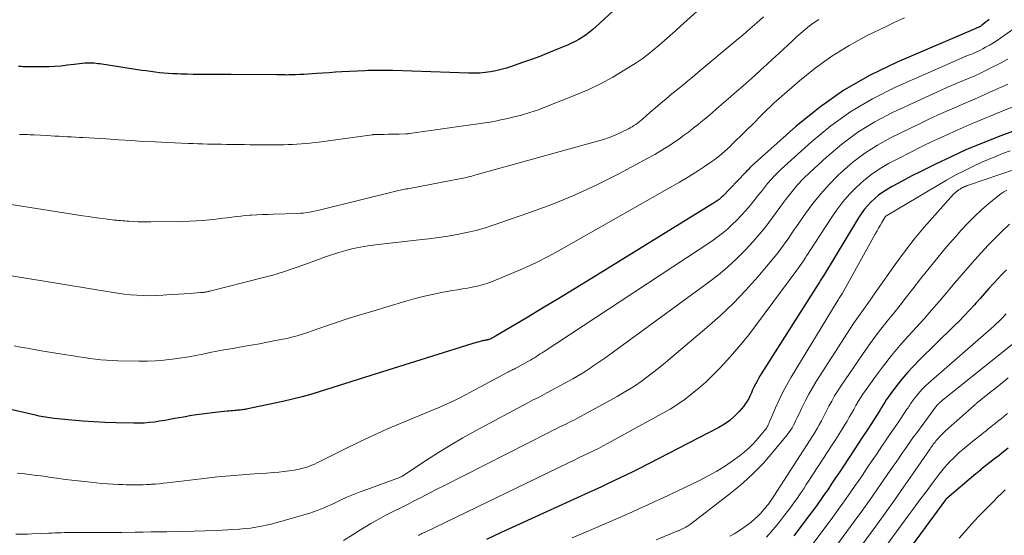
# Model space of a CAD drawing. Units: feet. Extents: x 1935000 to 1940044, y 579997 to 585010.
# Drawn here: x 1936118 to 1936351, y 582150 to 582273 of the extents above; entities that cross this region are included whole.
import ezdxf

# ---------------------------------------------------------------- set-up
doc = ezdxf.new("R2010")
doc.units = ezdxf.units.FT
doc.header["$LTSCALE"] = 100
doc.header["$MEASUREMENT"] = 0
doc.layers.add('CONTOUR INDEX', color=32, linetype='Continuous', lineweight=25)
doc.layers.add('CONTOUR INTERMEDIATE', color=40, linetype='Continuous', lineweight=15)

msp = doc.modelspace()

# ---------------------------------------------------------------- linework, layer by layer
at = {"layer": 'CONTOUR INDEX', "flags": 128}
for points, elevation in [([(1936262.56, 582278.43), (1936254.44, 582270.88), (1936253.68, 582270.22), (1936252.91, 582269.58), (1936252.1, 582268.98), (1936251.27, 582268.41), (1936250.41, 582267.89), (1936249.53, 582267.4), (1936248.63, 582266.95), (1936247.71, 582266.54), (1936245.34, 582265.55), (1936243.22, 582264.69), (1936241.09, 582263.85), (1936238.94, 582263.05), (1936236.78, 582262.28), (1936234.4, 582261.45), (1936233.17, 582261.05), (1936231.94, 582260.71), (1936230.68, 582260.42), (1936229.42, 582260.18), (1936228.14, 582260.01), (1936226.86, 582259.89), (1936225.58, 582259.85), (1936224.29, 582259.85), (1936206.24, 582260.45), (1936205.4, 582260.47), (1936204.56, 582260.49), (1936203.73, 582260.5), (1936202.89, 582260.51), (1936202.05, 582260.5), (1936201.21, 582260.49), (1936200.38, 582260.46), (1936199.54, 582260.43), (1936194.1, 582260.14), (1936192.6, 582260.06), (1936191.1, 582259.97), (1936189.61, 582259.87), (1936188.11, 582259.76), (1936187.12, 582259.69), (1936186.12, 582259.62), (1936185.12, 582259.56), (1936184.12, 582259.51), (1936183.12, 582259.47), (1936181.94, 582259.43), (1936181.53, 582259.42), (1936181.12, 582259.41), (1936180.71, 582259.42), (1936180.31, 582259.42), (1936179.9, 582259.43), (1936179.49, 582259.43), (1936179.08, 582259.44), (1936178.67, 582259.44), (1936167.83, 582259.53), (1936166.33, 582259.54), (1936164.83, 582259.54), (1936163.32, 582259.54), (1936161.82, 582259.53), (1936161.77, 582259.53), (1936160.29, 582259.54), (1936158.82, 582259.55), (1936157.35, 582259.58), (1936155.88, 582259.63), (1936155.06, 582259.66), (1936154, 582259.71), (1936152.94, 582259.78), (1936151.88, 582259.87), (1936150.83, 582259.97), (1936149.77, 582260.1), (1936148.72, 582260.23), (1936147.67, 582260.37), (1936146.62, 582260.52), (1936137.12, 582261.98), (1936136.66, 582262.04), (1936136.21, 582262.1), (1936135.75, 582262.15), (1936135.3, 582262.2), (1936134.97, 582262.23), (1936134.68, 582262.25), (1936134.38, 582262.26), (1936134.09, 582262.25), (1936133.8, 582262.24), (1936133.11, 582262.2), (1936132.47, 582262.16), (1936131.83, 582262.1), (1936131.19, 582262.03), (1936130.56, 582261.95), (1936128.91, 582261.72), (1936127.45, 582261.55), (1936125.98, 582261.42), (1936124.51, 582261.36), (1936123.04, 582261.34), (1936118.73, 582261.39), (1936118.38, 582261.39), (1936118.03, 582261.4), (1936117.68, 582261.41), (1936117.32, 582261.42)], 960), ([(1936347.79, 582272.61), (1936347.33, 582272.24), (1936346.88, 582271.88), (1936346.23, 582271.36), (1936346.09, 582271.25), (1936345.95, 582271.15), (1936345.81, 582271.05), (1936345.66, 582270.95), (1936345.58, 582270.9), (1936345.47, 582270.84), (1936345.36, 582270.78), (1936345.24, 582270.73), (1936345.12, 582270.68), (1936345, 582270.64), (1936344.88, 582270.6), (1936344.76, 582270.55), (1936344.64, 582270.5), (1936326, 582262.5), (1936319.54, 582259.35), (1936313.33, 582255.81), (1936307.5, 582251.68), (1936301.91, 582247.16), (1936291.58, 582237.94), (1936291.35, 582237.73), (1936291.13, 582237.52), (1936290.92, 582237.3), (1936290.72, 582237.07), (1936290.51, 582236.84), (1936290.3, 582236.62), (1936290.1, 582236.39), (1936289.88, 582236.17), (1936284.54, 582230.64), (1936284.34, 582230.44), (1936284.13, 582230.24), (1936283.92, 582230.05), (1936283.7, 582229.86), (1936283.48, 582229.68), (1936283.25, 582229.51), (1936283.02, 582229.35), (1936282.78, 582229.19), (1936253.37, 582211.07), (1936249.5, 582208.7), (1936245.63, 582206.35), (1936241.75, 582204.01), (1936237.86, 582201.68), (1936230.63, 582197.37), (1936230.34, 582197.21), (1936230.06, 582197.05), (1936229.76, 582196.91), (1936229.47, 582196.77), (1936229.07, 582196.6), (1936228.97, 582196.56), (1936228.86, 582196.52), (1936228.76, 582196.49), (1936228.65, 582196.47), (1936228.55, 582196.45), (1936228.44, 582196.43), (1936228.33, 582196.42), (1936228.23, 582196.4), (1936228.03, 582196.36), (1936227.82, 582196.32), (1936227.62, 582196.28), (1936227.42, 582196.24), (1936227.21, 582196.18), (1936226.74, 582196.06), (1936226.3, 582195.94), (1936225.86, 582195.81), (1936225.43, 582195.68), (1936224.99, 582195.55), (1936198.24, 582187.17), (1936195.98, 582186.46), (1936193.73, 582185.75), (1936191.48, 582185.02), (1936189.24, 582184.29), (1936186.98, 582183.59), (1936184.71, 582182.95), (1936182.43, 582182.37), (1936180.12, 582181.85), (1936171.43, 582180.03), (1936171.14, 582179.97), (1936170.84, 582179.92), (1936170.55, 582179.88), (1936170.25, 582179.84), (1936169.95, 582179.81), (1936169.65, 582179.78), (1936169.35, 582179.75), (1936169.05, 582179.72), (1936168.73, 582179.69), (1936168.27, 582179.65), (1936167.81, 582179.61), (1936167.35, 582179.57), (1936166.9, 582179.53), (1936164.03, 582179.24), (1936162.14, 582179.03), (1936160.25, 582178.78), (1936158.38, 582178.49), (1936156.51, 582178.16), (1936154.47, 582177.77), (1936153.26, 582177.55), (1936152.05, 582177.34), (1936150.83, 582177.15), (1936149.61, 582176.96), (1936148.39, 582176.82), (1936147.17, 582176.71), (1936145.94, 582176.67), (1936144.71, 582176.67), (1936140.5, 582176.76), (1936137.87, 582176.85), (1936135.25, 582176.98), (1936132.62, 582177.17), (1936130, 582177.4), (1936125.8, 582177.83), (1936125.28, 582177.88), (1936124.77, 582177.95), (1936124.25, 582178.02), (1936123.74, 582178.1), (1936123.23, 582178.2), (1936122.72, 582178.29), (1936122.21, 582178.4), (1936121.7, 582178.51), (1936113.74, 582180.35)], 940), ([(1936362.07, 582249.25), (1936349.98, 582244.73), (1936346.21, 582243.24), (1936342.46, 582241.68), (1936338.77, 582240.01), (1936335.11, 582238.25), (1936331.13, 582236.27), (1936329.49, 582235.44), (1936327.87, 582234.59), (1936326.26, 582233.71), (1936324.66, 582232.81), (1936323.58, 582232.2), (1936322.56, 582231.55), (1936321.57, 582230.86), (1936320.65, 582230.08), (1936319.76, 582229.26), (1936318.94, 582228.37), (1936318.17, 582227.44), (1936317.46, 582226.47), (1936316.79, 582225.45), (1936308.46, 582211.72), (1936308.31, 582211.47), (1936308.16, 582211.22), (1936308.01, 582210.97), (1936307.85, 582210.72), (1936307.7, 582210.48), (1936307.54, 582210.23), (1936307.39, 582209.98), (1936307.23, 582209.73), (1936293.87, 582188.65), (1936293.47, 582187.99), (1936293.07, 582187.33), (1936292.7, 582186.66), (1936292.33, 582185.98), (1936292.31, 582185.93), (1936291.97, 582185.27), (1936291.65, 582184.61), (1936291.35, 582183.93), (1936291.06, 582183.25), (1936290.74, 582182.59), (1936290.39, 582181.94), (1936289.98, 582181.34), (1936289.53, 582180.76), (1936288.45, 582179.49), (1936287.37, 582178.37), (1936286.22, 582177.35), (1936284.96, 582176.46), (1936283.62, 582175.67), (1936264.67, 582165.88), (1936263.2, 582165.13), (1936261.72, 582164.39), (1936260.23, 582163.67), (1936258.73, 582162.97), (1936257.23, 582162.28), (1936255.73, 582161.58), (1936254.22, 582160.89), (1936252.72, 582160.2), (1936235.46, 582152.31), (1936231.96, 582150.69), (1936228.46, 582149.06)], 920), ([(1936351.95, 582213.15), (1936350.9, 582212.09), (1936349.87, 582211.01), (1936348.86, 582209.9), (1936348.79, 582209.82), (1936347.76, 582208.66), (1936346.73, 582207.5), (1936345.7, 582206.35), (1936344.67, 582205.19), (1936344.37, 582204.85), (1936343.17, 582203.53), (1936341.96, 582202.24), (1936340.72, 582200.96), (1936339.46, 582199.71), (1936331.22, 582191.66), (1936329.79, 582190.2), (1936328.41, 582188.71), (1936327.09, 582187.15), (1936325.83, 582185.56), (1936324.22, 582183.45), (1936323.8, 582182.87), (1936323.39, 582182.28), (1936323.01, 582181.68), (1936322.64, 582181.06), (1936322.27, 582180.45), (1936321.91, 582179.83), (1936321.53, 582179.22), (1936321.15, 582178.62), (1936319.89, 582176.65), (1936318.86, 582175.07), (1936317.84, 582173.49), (1936316.81, 582171.91), (1936315.77, 582170.33), (1936313.21, 582166.46), (1936312.28, 582165.06), (1936311.35, 582163.67), (1936310.41, 582162.27), (1936309.47, 582160.88), (1936308.51, 582159.5), (1936307.55, 582158.12), (1936306.56, 582156.76), (1936305.56, 582155.41), (1936301.43, 582149.89)], 900), ([(1936352.31, 582170.74), (1936351.22, 582169.9), (1936350.15, 582169.05), (1936349.07, 582168.21), (1936347.99, 582167.36), (1936346.26, 582165.98), (1936346.05, 582165.82), (1936345.85, 582165.65), (1936345.65, 582165.49), (1936345.45, 582165.33), (1936345.25, 582165.16), (1936345.04, 582164.99), (1936344.85, 582164.83), (1936344.65, 582164.66), (1936337.75, 582158.82), (1936337.71, 582158.78), (1936337.67, 582158.75), (1936337.63, 582158.71), (1936337.6, 582158.67), (1936337.56, 582158.63), (1936337.53, 582158.59), (1936337.49, 582158.54), (1936337.46, 582158.5), (1936313.93, 582126.49)], 880)]:
    msp.add_lwpolyline(points, dxfattribs=dict(at, elevation=elevation))
at = {"layer": 'CONTOUR INTERMEDIATE', "flags": 128}
for points, elevation in [([(1936285.25, 582280.73), (1936274.62, 582271.09), (1936273.34, 582269.93), (1936272.05, 582268.78), (1936270.76, 582267.62), (1936269.47, 582266.48), (1936268.15, 582265.37), (1936266.8, 582264.3), (1936265.4, 582263.29), (1936263.96, 582262.33), (1936261.29, 582260.62), (1936258.46, 582258.92), (1936255.56, 582257.34), (1936252.58, 582255.92), (1936249.55, 582254.61), (1936242.74, 582251.91), (1936240.77, 582251.17), (1936238.77, 582250.5), (1936236.75, 582249.91), (1936234.71, 582249.38), (1936233.13, 582249.01), (1936231.86, 582248.73), (1936230.59, 582248.47), (1936229.31, 582248.25), (1936228.03, 582248.05), (1936210.2, 582245.51), (1936210.09, 582245.49), (1936209.98, 582245.48), (1936209.88, 582245.47), (1936209.77, 582245.46), (1936209.66, 582245.45), (1936209.56, 582245.45), (1936209.45, 582245.44), (1936209.34, 582245.44), (1936207.76, 582245.39), (1936206.87, 582245.37), (1936205.97, 582245.35), (1936205.08, 582245.33), (1936204.18, 582245.32), (1936202.34, 582245.29), (1936202.22, 582245.29), (1936202.09, 582245.29), (1936201.96, 582245.28), (1936201.84, 582245.27), (1936201.71, 582245.26), (1936201.58, 582245.25), (1936201.46, 582245.23), (1936201.33, 582245.22), (1936188.66, 582243.48), (1936187.62, 582243.35), (1936186.58, 582243.23), (1936185.55, 582243.12), (1936184.51, 582243.03), (1936183.46, 582242.96), (1936182.42, 582242.9), (1936181.38, 582242.87), (1936180.34, 582242.85), (1936177.45, 582242.83), (1936176.15, 582242.83), (1936174.85, 582242.83), (1936173.56, 582242.84), (1936172.26, 582242.85), (1936170.97, 582242.87), (1936169.67, 582242.89), (1936168.37, 582242.91), (1936167.08, 582242.93), (1936166.7, 582242.94), (1936165.57, 582242.95), (1936164.44, 582242.97), (1936163.31, 582242.99), (1936162.18, 582243.02), (1936161.05, 582243.04), (1936159.92, 582243.08), (1936158.8, 582243.12), (1936157.67, 582243.16), (1936152.75, 582243.37), (1936149.85, 582243.5), (1936146.96, 582243.65), (1936144.06, 582243.82), (1936141.17, 582244.01), (1936138.14, 582244.22), (1936136.76, 582244.31), (1936135.39, 582244.4), (1936134.01, 582244.48), (1936132.63, 582244.55), (1936131.82, 582244.59), (1936130.85, 582244.64), (1936129.88, 582244.7), (1936128.91, 582244.75), (1936127.94, 582244.81), (1936126.97, 582244.86), (1936126, 582244.92), (1936125.03, 582244.97), (1936124.06, 582245.03), (1936121.07, 582245.19), (1936120.57, 582245.22), (1936120.06, 582245.24), (1936119.56, 582245.26), (1936119.05, 582245.28), (1936118.55, 582245.29), (1936118.04, 582245.3), (1936117.54, 582245.32)], 956), ([(1936362.16, 582276.35), (1936350.58, 582268.24), (1936349.7, 582267.64), (1936348.81, 582267.07), (1936347.9, 582266.52), (1936346.98, 582266), (1936346.34, 582265.64), (1936345.73, 582265.32), (1936345.11, 582265.02), (1936344.47, 582264.74), (1936343.83, 582264.48), (1936343.18, 582264.23), (1936342.54, 582263.97), (1936341.9, 582263.7), (1936341.27, 582263.43), (1936325.45, 582256.44), (1936320.12, 582253.77), (1936315, 582250.78), (1936310.19, 582247.31), (1936305.59, 582243.52), (1936298.46, 582237.05), (1936297.6, 582236.24), (1936296.77, 582235.39), (1936295.98, 582234.51), (1936295.21, 582233.6), (1936294.47, 582232.68), (1936293.72, 582231.75), (1936292.97, 582230.83), (1936292.22, 582229.91), (1936291.03, 582228.45), (1936290.02, 582227.26), (1936288.98, 582226.09), (1936287.91, 582224.96), (1936286.81, 582223.86), (1936285.66, 582222.81), (1936284.47, 582221.8), (1936283.23, 582220.86), (1936281.95, 582219.97), (1936242.13, 582193.74), (1936241.67, 582193.44), (1936241.21, 582193.14), (1936240.76, 582192.84), (1936240.3, 582192.54), (1936239.84, 582192.25), (1936239.37, 582191.96), (1936238.9, 582191.69), (1936238.43, 582191.42), (1936235.55, 582189.84), (1936235.28, 582189.7), (1936235.01, 582189.56), (1936234.74, 582189.43), (1936234.47, 582189.3), (1936234.19, 582189.17), (1936233.92, 582189.03), (1936233.65, 582188.89), (1936233.39, 582188.75), (1936227.03, 582185.31), (1936225.84, 582184.67), (1936224.65, 582184.04), (1936223.46, 582183.41), (1936222.26, 582182.79), (1936221.05, 582182.19), (1936219.83, 582181.61), (1936218.6, 582181.05), (1936217.36, 582180.52), (1936209.13, 582177.11), (1936205.49, 582175.55), (1936201.87, 582173.94), (1936198.28, 582172.25), (1936194.71, 582170.51), (1936188.76, 582167.53), (1936188.19, 582167.25), (1936187.61, 582166.98), (1936187.02, 582166.73), (1936186.43, 582166.48), (1936185.83, 582166.26), (1936185.23, 582166.06), (1936184.61, 582165.91), (1936183.99, 582165.78), (1936182.8, 582165.57), (1936181.58, 582165.38), (1936180.35, 582165.21), (1936179.12, 582165.08), (1936177.88, 582164.97), (1936176.26, 582164.85), (1936174.31, 582164.71), (1936172.36, 582164.56), (1936170.41, 582164.41), (1936168.46, 582164.26), (1936166.52, 582164.1), (1936164.57, 582163.92), (1936162.63, 582163.71), (1936160.69, 582163.49), (1936152.6, 582162.51), (1936151.66, 582162.41), (1936150.73, 582162.31), (1936149.79, 582162.24), (1936148.84, 582162.17), (1936148.58, 582162.16), (1936147.77, 582162.11), (1936146.96, 582162.08), (1936146.15, 582162.06), (1936145.34, 582162.05), (1936144.53, 582162.05), (1936143.72, 582162.06), (1936142.91, 582162.08), (1936142.1, 582162.11), (1936141.08, 582162.15), (1936139.76, 582162.21), (1936138.44, 582162.29), (1936137.13, 582162.4), (1936135.81, 582162.52), (1936133.08, 582162.8), (1936131.54, 582162.97), (1936130.01, 582163.15), (1936128.48, 582163.34), (1936126.95, 582163.55), (1936125.14, 582163.81), (1936124.52, 582163.9), (1936123.9, 582163.99), (1936123.27, 582164.08), (1936122.65, 582164.16), (1936121.62, 582164.3), (1936120.47, 582164.45), (1936119.33, 582164.59), (1936118.19, 582164.71), (1936117.04, 582164.81)], 936), ([(1936294.2, 582273.24), (1936292.61, 582271.81), (1936291.01, 582270.4), (1936289.4, 582269), (1936287.77, 582267.62), (1936278.65, 582259.98), (1936277.83, 582259.29), (1936277.01, 582258.61), (1936276.19, 582257.93), (1936275.36, 582257.26), (1936272.48, 582254.91), (1936271.17, 582253.83), (1936269.86, 582252.74), (1936268.56, 582251.63), (1936267.27, 582250.52), (1936265.47, 582248.96), (1936265.09, 582248.63), (1936264.69, 582248.3), (1936264.29, 582247.99), (1936263.89, 582247.68), (1936263.47, 582247.39), (1936263.05, 582247.11), (1936262.61, 582246.86), (1936262.15, 582246.63), (1936260.37, 582245.77), (1936259.01, 582245.16), (1936257.62, 582244.6), (1936256.21, 582244.11), (1936254.78, 582243.68), (1936225.41, 582235.52), (1936224.99, 582235.41), (1936224.58, 582235.3), (1936224.16, 582235.2), (1936223.74, 582235.1), (1936223.32, 582235), (1936222.9, 582234.91), (1936222.48, 582234.83), (1936222.05, 582234.75), (1936210.15, 582232.48), (1936209.78, 582232.41), (1936209.42, 582232.34), (1936209.06, 582232.26), (1936208.69, 582232.19), (1936208.33, 582232.11), (1936207.97, 582232.03), (1936207.61, 582231.95), (1936207.25, 582231.86), (1936189.34, 582227.44), (1936188.62, 582227.27), (1936187.91, 582227.11), (1936187.19, 582226.96), (1936186.46, 582226.83), (1936185.74, 582226.71), (1936185.01, 582226.62), (1936184.28, 582226.56), (1936183.55, 582226.53), (1936177.79, 582226.36), (1936176.51, 582226.31), (1936175.23, 582226.26), (1936173.95, 582226.19), (1936172.67, 582226.12), (1936172.26, 582226.09), (1936171.19, 582226.01), (1936170.12, 582225.91), (1936169.05, 582225.79), (1936167.98, 582225.65), (1936166.91, 582225.51), (1936165.84, 582225.37), (1936164.77, 582225.24), (1936163.7, 582225.12), (1936162.68, 582225.02), (1936161.09, 582224.87), (1936159.51, 582224.76), (1936157.92, 582224.68), (1936156.33, 582224.64), (1936148.74, 582224.54), (1936147.71, 582224.53), (1936146.68, 582224.54), (1936145.66, 582224.57), (1936144.63, 582224.62), (1936143.57, 582224.67), (1936143.07, 582224.7), (1936142.58, 582224.73), (1936142.08, 582224.77), (1936141.58, 582224.81), (1936141.09, 582224.85), (1936140.59, 582224.9), (1936140.09, 582224.95), (1936139.6, 582225.01), (1936137.93, 582225.21), (1936136.59, 582225.38), (1936135.27, 582225.56), (1936133.94, 582225.76), (1936132.61, 582225.96), (1936104.52, 582230.38)], 952), ([(1936307.35, 582272.63), (1936306.25, 582271.86), (1936305.17, 582271.06), (1936304.13, 582270.22), (1936303.09, 582269.36), (1936302.08, 582268.47), (1936301.09, 582267.57), (1936297.84, 582264.53), (1936296.43, 582263.22), (1936295.02, 582261.92), (1936293.59, 582260.62), (1936292.16, 582259.33), (1936290.73, 582258.05), (1936289.29, 582256.77), (1936287.84, 582255.5), (1936286.39, 582254.24), (1936283.11, 582251.39), (1936282.02, 582250.45), (1936280.91, 582249.51), (1936279.81, 582248.58), (1936278.69, 582247.66), (1936277.57, 582246.75), (1936276.43, 582245.87), (1936275.27, 582245.01), (1936274.09, 582244.16), (1936273.32, 582243.62), (1936271.73, 582242.55), (1936270.11, 582241.52), (1936268.46, 582240.55), (1936266.78, 582239.62), (1936259.85, 582235.95), (1936254.63, 582233.33), (1936249.34, 582230.89), (1936243.95, 582228.68), (1936238.48, 582226.65), (1936230.32, 582223.82), (1936228.15, 582223.13), (1936225.97, 582222.5), (1936223.75, 582221.98), (1936221.52, 582221.53), (1936219.28, 582221.16), (1936217.03, 582220.81), (1936214.77, 582220.51), (1936212.51, 582220.24), (1936202.08, 582219.08), (1936200.31, 582218.84), (1936198.56, 582218.55), (1936196.81, 582218.18), (1936195.08, 582217.75), (1936193.37, 582217.26), (1936191.66, 582216.73), (1936189.98, 582216.15), (1936188.3, 582215.54), (1936185.32, 582214.4), (1936182.81, 582213.5), (1936180.29, 582212.65), (1936177.74, 582211.9), (1936175.17, 582211.2), (1936162.78, 582208.09), (1936162.56, 582208.03), (1936162.35, 582207.98), (1936162.13, 582207.94), (1936161.91, 582207.89), (1936161.76, 582207.86), (1936161.61, 582207.84), (1936161.46, 582207.81), (1936161.32, 582207.79), (1936161.17, 582207.77), (1936161.02, 582207.75), (1936160.87, 582207.73), (1936160.72, 582207.72), (1936160.57, 582207.71), (1936158.09, 582207.53), (1936156.71, 582207.44), (1936155.32, 582207.34), (1936153.93, 582207.24), (1936152.54, 582207.15), (1936151.58, 582207.08), (1936150.05, 582207.01), (1936148.52, 582206.98), (1936146.98, 582207.01), (1936145.45, 582207.08), (1936143.92, 582207.2), (1936142.39, 582207.36), (1936140.87, 582207.56), (1936139.35, 582207.79), (1936122.98, 582210.52), (1936118.09, 582211.33), (1936113.21, 582212.13)], 948), ([(1936327.7, 582273), (1936325.42, 582271.96), (1936323.16, 582270.89), (1936318.88, 582268.78), (1936314.6, 582266.46), (1936310.46, 582263.92), (1936306.53, 582261.07), (1936302.74, 582258.01), (1936296.8, 582252.8), (1936295.86, 582251.96), (1936294.94, 582251.1), (1936294.05, 582250.22), (1936293.17, 582249.31), (1936292.3, 582248.4), (1936291.43, 582247.5), (1936290.54, 582246.61), (1936289.64, 582245.72), (1936286.89, 582243.03), (1936286.29, 582242.45), (1936285.67, 582241.87), (1936285.05, 582241.3), (1936284.41, 582240.75), (1936283.77, 582240.2), (1936283.11, 582239.68), (1936282.43, 582239.18), (1936281.74, 582238.69), (1936280.24, 582237.68), (1936278.78, 582236.71), (1936277.3, 582235.77), (1936275.81, 582234.86), (1936274.3, 582233.98), (1936246.29, 582218.01), (1936243.25, 582216.36), (1936240.17, 582214.79), (1936237.04, 582213.35), (1936233.86, 582212), (1936229.65, 582210.31), (1936228.54, 582209.9), (1936227.41, 582209.54), (1936226.25, 582209.24), (1936225.09, 582209), (1936223.91, 582208.79), (1936222.74, 582208.59), (1936221.56, 582208.38), (1936220.39, 582208.18), (1936218.21, 582207.8), (1936215.96, 582207.37), (1936213.71, 582206.89), (1936211.49, 582206.32), (1936209.28, 582205.7), (1936200.88, 582203.17), (1936198.26, 582202.37), (1936195.65, 582201.54), (1936193.05, 582200.68), (1936190.45, 582199.8), (1936186.81, 582198.53), (1936186.04, 582198.27), (1936185.27, 582198.01), (1936184.5, 582197.77), (1936183.72, 582197.53), (1936182.95, 582197.3), (1936182.16, 582197.1), (1936181.37, 582196.91), (1936180.58, 582196.74), (1936178.35, 582196.3), (1936176.44, 582195.94), (1936174.53, 582195.58), (1936172.62, 582195.23), (1936170.7, 582194.9), (1936167.73, 582194.39), (1936166.07, 582194.1), (1936164.41, 582193.79), (1936162.76, 582193.47), (1936161.11, 582193.13), (1936159.46, 582192.79), (1936157.81, 582192.48), (1936156.15, 582192.21), (1936154.48, 582191.96), (1936153.85, 582191.87), (1936151.87, 582191.64), (1936149.88, 582191.47), (1936147.88, 582191.4), (1936145.88, 582191.4), (1936140.9, 582191.52), (1936139.57, 582191.57), (1936138.24, 582191.65), (1936136.92, 582191.77), (1936135.6, 582191.91), (1936134.28, 582192.08), (1936132.96, 582192.26), (1936131.64, 582192.46), (1936130.32, 582192.66), (1936128.2, 582193.01), (1936126.22, 582193.33), (1936124.23, 582193.66), (1936122.25, 582194), (1936120.27, 582194.35), (1936119.38, 582194.51), (1936117.84, 582194.79), (1936116.31, 582195.09)], 944), ([(1936352.26, 582263.18), (1936350.31, 582262.16), (1936348.36, 582261.16), (1936347.02, 582260.49), (1936345.72, 582259.85), (1936344.41, 582259.24), (1936343.08, 582258.66), (1936341.75, 582258.11), (1936340.41, 582257.56), (1936339.07, 582257), (1936337.75, 582256.42), (1936336.43, 582255.82), (1936324.9, 582250.47), (1936320.69, 582248.26), (1936316.64, 582245.81), (1936312.84, 582242.99), (1936309.21, 582239.93), (1936305.24, 582236.24), (1936303.76, 582234.79), (1936302.34, 582233.29), (1936301, 582231.71), (1936299.72, 582230.08), (1936299, 582229.1), (1936298.12, 582227.92), (1936297.25, 582226.74), (1936296.38, 582225.56), (1936295.51, 582224.37), (1936294.62, 582223.2), (1936293.7, 582222.06), (1936292.74, 582220.94), (1936291.76, 582219.85), (1936289.84, 582217.79), (1936287.82, 582215.74), (1936285.72, 582213.78), (1936283.52, 582211.94), (1936281.25, 582210.18), (1936256.52, 582192.17), (1936255.6, 582191.51), (1936254.67, 582190.85), (1936253.74, 582190.21), (1936252.8, 582189.57), (1936251.85, 582188.95), (1936250.89, 582188.35), (1936249.92, 582187.78), (1936248.93, 582187.22), (1936242.82, 582183.87), (1936242.26, 582183.57), (1936241.69, 582183.27), (1936241.11, 582182.99), (1936240.54, 582182.71), (1936239.96, 582182.43), (1936239.38, 582182.15), (1936238.81, 582181.86), (1936238.25, 582181.56), (1936225.84, 582174.88), (1936222.87, 582173.22), (1936219.93, 582171.51), (1936217.04, 582169.73), (1936214.18, 582167.88), (1936208.82, 582164.33), (1936208.66, 582164.23), (1936208.5, 582164.13), (1936208.33, 582164.04), (1936208.17, 582163.95), (1936208.14, 582163.94), (1936207.95, 582163.85), (1936207.77, 582163.76), (1936207.58, 582163.69), (1936207.38, 582163.61), (1936200.04, 582160.97), (1936198.46, 582160.37), (1936196.88, 582159.75), (1936195.33, 582159.08), (1936193.79, 582158.37), (1936192.34, 582157.69), (1936191.53, 582157.31), (1936190.71, 582156.94), (1936189.89, 582156.59), (1936189.06, 582156.25), (1936188.23, 582155.92), (1936187.39, 582155.62), (1936186.54, 582155.34), (1936185.68, 582155.08), (1936180.42, 582153.58), (1936179.94, 582153.44), (1936179.46, 582153.31), (1936178.98, 582153.17), (1936178.5, 582153.03), (1936178.02, 582152.9), (1936177.54, 582152.78), (1936177.06, 582152.66), (1936176.57, 582152.56), (1936175, 582152.23), (1936173.72, 582151.99), (1936172.43, 582151.79), (1936171.14, 582151.65), (1936169.85, 582151.54), (1936167.06, 582151.36), (1936164.36, 582151.21), (1936161.66, 582151.08), (1936158.96, 582151), (1936156.26, 582150.95), (1936152.53, 582150.9), (1936150.67, 582150.87), (1936148.8, 582150.84), (1936146.93, 582150.82), (1936145.06, 582150.79), (1936141.86, 582150.73), (1936141.59, 582150.73), (1936141.33, 582150.72), (1936141.06, 582150.72), (1936140.79, 582150.71), (1936140.52, 582150.71), (1936140.25, 582150.71), (1936139.99, 582150.7), (1936139.72, 582150.7), (1936130.46, 582150.72), (1936129.72, 582150.71), (1936128.97, 582150.71), (1936128.22, 582150.69), (1936127.47, 582150.67), (1936126.73, 582150.65), (1936125.98, 582150.62), (1936125.23, 582150.59), (1936124.49, 582150.56), (1936120.47, 582150.39), (1936119.53, 582150.36), (1936118.58, 582150.33), (1936117.64, 582150.32), (1936116.69, 582150.32)], 932), ([(1936352.21, 582257.27), (1936347.83, 582255.26), (1936345.78, 582254.34), (1936343.74, 582253.42), (1936341.68, 582252.53), (1936339.62, 582251.65), (1936337.56, 582250.76), (1936335.51, 582249.84), (1936333.48, 582248.89), (1936331.46, 582247.92), (1936324.4, 582244.45), (1936321.28, 582242.73), (1936318.28, 582240.84), (1936315.47, 582238.68), (1936312.79, 582236.35), (1936311.91, 582235.51), (1936309.82, 582233.4), (1936307.83, 582231.21), (1936305.98, 582228.91), (1936304.22, 582226.52), (1936302.08, 582223.42), (1936301.46, 582222.52), (1936300.84, 582221.63), (1936300.23, 582220.73), (1936299.62, 582219.84), (1936299, 582218.95), (1936298.35, 582218.08), (1936297.69, 582217.22), (1936297, 582216.38), (1936292.87, 582211.48), (1936290.03, 582208.28), (1936287.08, 582205.18), (1936283.98, 582202.23), (1936280.78, 582199.39), (1936270.52, 582190.75), (1936269.22, 582189.68), (1936267.9, 582188.63), (1936266.55, 582187.61), (1936265.19, 582186.62), (1936263.8, 582185.67), (1936262.39, 582184.75), (1936260.95, 582183.88), (1936259.49, 582183.05), (1936250.09, 582177.89), (1936249.23, 582177.43), (1936248.36, 582176.98), (1936247.49, 582176.55), (1936246.6, 582176.13), (1936245.72, 582175.71), (1936244.84, 582175.29), (1936243.96, 582174.85), (1936243.09, 582174.42), (1936218.19, 582161.76), (1936216.83, 582161.06), (1936215.47, 582160.37), (1936214.11, 582159.67), (1936212.75, 582158.96), (1936212.27, 582158.71), (1936211.15, 582158.14), (1936210.03, 582157.57), (1936208.9, 582157.01), (1936207.77, 582156.46), (1936206.64, 582155.9), (1936205.52, 582155.33), (1936204.41, 582154.74), (1936203.3, 582154.14), (1936202.41, 582153.64), (1936200.99, 582152.83), (1936199.57, 582152), (1936198.18, 582151.14), (1936196.79, 582150.26), (1936194.52, 582148.8)], 928), ([(1936358.14, 582253.79), (1936348.8, 582249.96), (1936345.93, 582248.77), (1936343.08, 582247.55), (1936340.24, 582246.31), (1936337.41, 582245.04), (1936334.6, 582243.74), (1936331.81, 582242.4), (1936329.04, 582241.01), (1936326.28, 582239.59), (1936323.95, 582238.36), (1936321.9, 582237.17), (1936319.93, 582235.86), (1936318.08, 582234.38), (1936316.31, 582232.79), (1936314.66, 582231.07), (1936313.1, 582229.28), (1936311.66, 582227.39), (1936310.3, 582225.43), (1936305.23, 582217.62), (1936304.86, 582217.03), (1936304.48, 582216.45), (1936304.11, 582215.87), (1936303.73, 582215.29), (1936303.35, 582214.71), (1936302.97, 582214.14), (1936302.57, 582213.57), (1936302.16, 582213.01), (1936292.55, 582200.12), (1936290.71, 582197.72), (1936288.81, 582195.37), (1936286.84, 582193.08), (1936284.82, 582190.83), (1936283.62, 582189.54), (1936282.12, 582188.01), (1936280.58, 582186.51), (1936278.98, 582185.09), (1936277.33, 582183.71), (1936275.62, 582182.42), (1936273.87, 582181.19), (1936272.06, 582180.04), (1936270.21, 582178.96), (1936257.36, 582171.92), (1936256.2, 582171.3), (1936255.04, 582170.69), (1936253.86, 582170.11), (1936252.67, 582169.54), (1936251.48, 582168.99), (1936250.29, 582168.43), (1936249.1, 582167.86), (1936247.92, 582167.29), (1936213.75, 582150.76), (1936213.45, 582150.61), (1936213.14, 582150.46), (1936212.84, 582150.3), (1936212.53, 582150.15), (1936212.29, 582150.03)], 924), ([(1936352.8, 582241.43), (1936350.98, 582240.73), (1936349.19, 582239.99), (1936346.1, 582238.67), (1936343.96, 582237.7), (1936341.84, 582236.68), (1936339.77, 582235.58), (1936337.72, 582234.42), (1936323.7, 582226.13), (1936323.62, 582226.09), (1936323.54, 582226.04), (1936323.46, 582225.99), (1936323.38, 582225.94), (1936323.32, 582225.9), (1936323.27, 582225.87), (1936323.23, 582225.83), (1936323.18, 582225.79), (1936323.14, 582225.75), (1936323.1, 582225.71), (1936323.07, 582225.67), (1936323.04, 582225.62), (1936323.01, 582225.57), (1936322.32, 582224.36), (1936321.95, 582223.7), (1936321.57, 582223.05), (1936321.2, 582222.39), (1936320.84, 582221.73), (1936312.96, 582207.61), (1936312.81, 582207.36), (1936312.67, 582207.11), (1936312.52, 582206.86), (1936312.37, 582206.61), (1936312.21, 582206.36), (1936312.06, 582206.11), (1936311.91, 582205.86), (1936311.75, 582205.61), (1936300.83, 582187.59), (1936299.81, 582185.83), (1936298.84, 582184.04), (1936297.95, 582182.21), (1936297.11, 582180.36), (1936295.73, 582177.17), (1936295.61, 582176.89), (1936295.49, 582176.61), (1936295.36, 582176.34), (1936295.23, 582176.06), (1936295.08, 582175.79), (1936294.93, 582175.54), (1936294.76, 582175.29), (1936294.57, 582175.05), (1936292.98, 582173.1), (1936291.94, 582171.94), (1936290.85, 582170.84), (1936289.68, 582169.83), (1936288.46, 582168.87), (1936287.14, 582167.92), (1936285.18, 582166.59), (1936283.17, 582165.33), (1936281.11, 582164.18), (1936279, 582163.09), (1936272.04, 582159.76), (1936270.24, 582158.9), (1936268.43, 582158.05), (1936266.61, 582157.22), (1936264.79, 582156.39), (1936262.97, 582155.58), (1936261.14, 582154.77), (1936259.31, 582153.97), (1936257.48, 582153.18), (1936252.9, 582151.21), (1936248.77, 582149.46)], 916), ([(1936354.09, 582237.04), (1936342.87, 582233.22), (1936342.6, 582233.13), (1936342.33, 582233.02), (1936342.06, 582232.92), (1936341.8, 582232.8), (1936341.66, 582232.74), (1936341.47, 582232.65), (1936341.28, 582232.55), (1936341.1, 582232.44), (1936340.92, 582232.33), (1936340.6, 582232.11), (1936340.27, 582231.88), (1936339.96, 582231.63), (1936339.66, 582231.35), (1936339.38, 582231.07), (1936334.88, 582226.1), (1936332.41, 582223.28), (1936330.02, 582220.4), (1936327.73, 582217.43), (1936325.51, 582214.41), (1936321.11, 582208.18), (1936320.32, 582207.07), (1936319.53, 582205.96), (1936318.74, 582204.85), (1936317.95, 582203.74), (1936317.17, 582202.62), (1936316.4, 582201.5), (1936315.64, 582200.37), (1936314.89, 582199.23), (1936306.75, 582186.56), (1936305.84, 582185.09), (1936304.98, 582183.6), (1936304.18, 582182.07), (1936303.42, 582180.52), (1936302.53, 582178.62), (1936302.24, 582178.01), (1936301.94, 582177.4), (1936301.64, 582176.8), (1936301.33, 582176.2), (1936301, 582175.61), (1936300.65, 582175.04), (1936300.26, 582174.49), (1936299.85, 582173.96), (1936296.39, 582169.71), (1936294.15, 582167.15), (1936291.81, 582164.7), (1936289.3, 582162.42), (1936286.67, 582160.25), (1936276.91, 582152.74), (1936276.69, 582152.57), (1936276.46, 582152.41), (1936276.22, 582152.26), (1936275.98, 582152.11), (1936275.8, 582152.01), (1936275.65, 582151.92), (1936275.5, 582151.83), (1936275.34, 582151.75), (1936275.19, 582151.67), (1936275.03, 582151.58), (1936274.87, 582151.51), (1936274.72, 582151.43), (1936274.56, 582151.36), (1936274.4, 582151.29), (1936274.24, 582151.22), (1936274.08, 582151.15), (1936273.92, 582151.08), (1936268.78, 582148.95)], 912), ([(1936352.04, 582232.02), (1936351.28, 582231.63), (1936350.57, 582231.16), (1936349.88, 582230.65), (1936347.7, 582228.85), (1936345.99, 582227.36), (1936344.32, 582225.83), (1936342.73, 582224.21), (1936341.18, 582222.55), (1936339.86, 582221.06), (1936337.71, 582218.59), (1936335.6, 582216.09), (1936333.54, 582213.55), (1936331.52, 582210.98), (1936329.72, 582208.65), (1936328.21, 582206.71), (1936326.69, 582204.77), (1936325.16, 582202.85), (1936323.61, 582200.93), (1936322.08, 582199), (1936320.59, 582197.05), (1936319.15, 582195.05), (1936317.74, 582193.04), (1936312.61, 582185.52), (1936311.85, 582184.35), (1936311.11, 582183.16), (1936310.43, 582181.94), (1936309.77, 582180.7), (1936309.46, 582180.09), (1936308.98, 582179.14), (1936308.49, 582178.2), (1936307.99, 582177.27), (1936307.47, 582176.34), (1936306.95, 582175.42), (1936306.41, 582174.51), (1936305.85, 582173.61), (1936305.29, 582172.71), (1936296.71, 582159.38), (1936296.55, 582159.13), (1936296.39, 582158.88), (1936296.23, 582158.64), (1936296.07, 582158.4), (1936295.9, 582158.16), (1936295.73, 582157.92), (1936295.56, 582157.68), (1936295.38, 582157.45), (1936295.04, 582157.02), (1936294.69, 582156.59), (1936294.33, 582156.16), (1936293.95, 582155.74), (1936293.56, 582155.33), (1936292.85, 582154.61), (1936292.08, 582153.87), (1936291.28, 582153.16), (1936290.44, 582152.51), (1936289.57, 582151.88), (1936289.34, 582151.72), (1936288.32, 582151.07), (1936287.28, 582150.44), (1936286.22, 582149.86)], 908), ([(1936352.65, 582223.94), (1936350.92, 582222.28), (1936349.24, 582220.65), (1936347.59, 582218.98), (1936345.99, 582217.27), (1936344.41, 582215.54), (1936344.32, 582215.44), (1936342.73, 582213.63), (1936341.15, 582211.81), (1936339.59, 582209.97), (1936338.04, 582208.12), (1936337.66, 582207.67), (1936335.92, 582205.59), (1936334.16, 582203.54), (1936332.36, 582201.51), (1936330.55, 582199.5), (1936328.69, 582197.47), (1936326.63, 582195.14), (1936324.62, 582192.76), (1936322.7, 582190.31), (1936320.84, 582187.81), (1936318.44, 582184.49), (1936317.84, 582183.61), (1936317.25, 582182.72), (1936316.71, 582181.81), (1936316.18, 582180.88), (1936315.67, 582179.94), (1936315.14, 582179.01), (1936314.61, 582178.09), (1936314.07, 582177.17), (1936313.66, 582176.49), (1936312.9, 582175.24), (1936312.13, 582174), (1936311.35, 582172.76), (1936310.56, 582171.54), (1936304.94, 582162.92), (1936304.4, 582162.09), (1936303.86, 582161.27), (1936303.31, 582160.45), (1936302.76, 582159.64), (1936302.2, 582158.83), (1936301.63, 582158.02), (1936301.05, 582157.23), (1936300.46, 582156.44), (1936298.98, 582154.5), (1936298.01, 582153.25), (1936297.02, 582152.02), (1936296, 582150.81), (1936294.97, 582149.61)], 904), ([(1936351.86, 582202.68), (1936351.39, 582202.18), (1936351.23, 582202), (1936350.67, 582201.43), (1936350.09, 582200.86), (1936349.5, 582200.31), (1936348.9, 582199.77), (1936333.43, 582186.2), (1936332.71, 582185.53), (1936332.02, 582184.85), (1936331.36, 582184.13), (1936330.73, 582183.38), (1936329.95, 582182.4), (1936329.74, 582182.13), (1936329.53, 582181.84), (1936329.33, 582181.55), (1936329.15, 582181.26), (1936328.96, 582180.96), (1936328.77, 582180.66), (1936328.58, 582180.37), (1936328.38, 582180.08), (1936325.87, 582176.41), (1936324.7, 582174.69), (1936323.53, 582172.97), (1936322.36, 582171.24), (1936321.2, 582169.52), (1936320.03, 582167.79), (1936318.87, 582166.06), (1936317.7, 582164.34), (1936316.52, 582162.62), (1936316.19, 582162.13), (1936314.83, 582160.17), (1936313.46, 582158.22), (1936312.07, 582156.29), (1936310.67, 582154.37), (1936303.91, 582145.24)], 896), ([(1936355.71, 582197.37), (1936336.68, 582182.08), (1936336.55, 582181.97), (1936336.42, 582181.87), (1936336.3, 582181.77), (1936336.17, 582181.67), (1936336.05, 582181.56), (1936335.93, 582181.46), (1936335.81, 582181.34), (1936335.7, 582181.23), (1936335.62, 582181.14), (1936335.47, 582180.98), (1936335.32, 582180.82), (1936335.19, 582180.65), (1936335.05, 582180.47), (1936330.6, 582174.43), (1936329.88, 582173.45), (1936329.17, 582172.46), (1936328.47, 582171.47), (1936327.78, 582170.47), (1936327.1, 582169.47), (1936326.41, 582168.47), (1936325.72, 582167.46), (1936325.04, 582166.46), (1936322.92, 582163.38), (1936321.16, 582160.85), (1936319.38, 582158.32), (1936317.58, 582155.82), (1936315.77, 582153.32), (1936306.41, 582140.57)], 892), ([(1936352.35, 582187.44), (1936350.88, 582186.27), (1936350.02, 582185.58), (1936349.16, 582184.89), (1936348.31, 582184.21), (1936347.45, 582183.52), (1936345.16, 582181.67), (1936345.08, 582181.61), (1936345.03, 582181.57), (1936344.76, 582181.34), (1936344.62, 582181.23), (1936344.49, 582181.12), (1936344.35, 582181), (1936344.22, 582180.88), (1936337.45, 582174.86), (1936336.97, 582174.41), (1936336.49, 582173.95), (1936336.04, 582173.47), (1936335.6, 582172.98), (1936335.17, 582172.48), (1936334.96, 582172.22), (1936334.75, 582171.97), (1936334.55, 582171.7), (1936334.36, 582171.43), (1936334.17, 582171.16), (1936333.98, 582170.88), (1936333.8, 582170.61), (1936333.61, 582170.34), (1936329.66, 582164.64), (1936327.49, 582161.52), (1936325.3, 582158.42), (1936323.09, 582155.33), (1936320.87, 582152.26), (1936308.91, 582135.88)], 888), ([(1936352.15, 582178.98), (1936351.41, 582178.36), (1936350.66, 582177.75), (1936349.9, 582177.14), (1936349.14, 582176.54), (1936348.7, 582176.19), (1936348.16, 582175.76), (1936347.61, 582175.33), (1936347.07, 582174.9), (1936346.53, 582174.47), (1936345.98, 582174.04), (1936345.44, 582173.6), (1936344.9, 582173.16), (1936344.36, 582172.73), (1936341.58, 582170.45), (1936340.8, 582169.79), (1936340.04, 582169.12), (1936339.31, 582168.42), (1936338.59, 582167.7), (1936337.91, 582166.95), (1936337.23, 582166.19), (1936336.59, 582165.41), (1936335.97, 582164.61), (1936334.28, 582162.36), (1936332.82, 582160.42), (1936331.38, 582158.48), (1936329.94, 582156.53), (1936328.51, 582154.58), (1936311.42, 582131.19)], 884), ([(1936351.64, 582160.84), (1936350.74, 582159.96), (1936349.83, 582159.08), (1936348.93, 582158.2), (1936348.03, 582157.31), (1936347.15, 582156.41), (1936346.27, 582155.5), (1936345.52, 582154.73), (1936344.29, 582153.43), (1936343.08, 582152.1), (1936341.9, 582150.75), (1936340.73, 582149.38)], 876)]:
    msp.add_lwpolyline(points, dxfattribs=dict(at, elevation=elevation))

doc.saveas('drawing.dxf')
